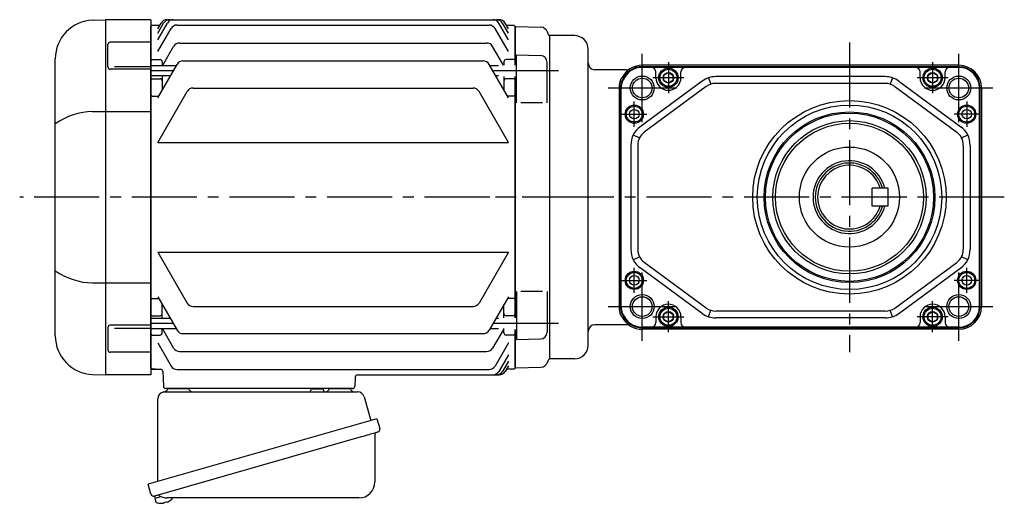
# Model space of a CAD drawing. Extents: x -727 to 890, y 64 to 835.
# Drawn here: x -727 to -294, y 74 to 286 of the extents above; entities that cross this region are included whole.
import ezdxf

# ---------------------------------------------------------------- set-up
doc = ezdxf.new("R2010")
doc.units = 0
doc.header["$LTSCALE"] = 3
doc.header["$MEASUREMENT"] = 0
doc.linetypes.add('CENTERX2', pattern=[20.32, 12.7, -2.54, 2.54, -2.54])
doc.linetypes.add('sekkei(A2)', pattern=[14.2875, 9.525, -1.5875, 1.5875, -1.5875])
doc.layers.get('0').update_dxf_attribs({"linetype": 'CONTINUOUS'})
doc.layers.add('CENTER', color=3, linetype='sekkei(A2)')

msp = doc.modelspace()

# ---------------------------------------------------------------- linework, layer by layer
for p, q in [((-694.74, 285.8), (-689.18, 286)), ((-689.15, 286), (-689.15, 130)), ((-669.15, 286), (-689.15, 286)), ((-669.15, 286), (-669.15, 130)), ((-662.1, 286), (-516.2, 286)), ((-668.65, 283.5), (-669.15, 283)), ((-669.15, 133), (-669.15, 283)), ((-665.28, 283.5), (-668.65, 283.5)), ((-666.15, 277.19), (-661.93, 284.5)), ((-666.15, 280.03), (-663.57, 284.5)), ((-666.15, 281.99), (-664.7, 284.5)), ((-666.15, 271.96), (-660.28, 282.13)), ((-657.68, 283.63), (-520.62, 283.63)), ((-512.15, 271.96), (-518.02, 282.13)), ((-512.15, 277.19), (-516.37, 284.5)), ((-512.15, 280.03), (-514.73, 284.5)), ((-512.15, 281.99), (-513.6, 284.5)), ((-509.65, 283.5), (-513.02, 283.5)), ((-509.65, 283.5), (-509.15, 283)), ((-509.15, 266.01), (-509.15, 283)), ((-508.95, 282.98), (-509.15, 282.78)), ((-509.15, 282.78), (-509.15, 266.01)), ((-508.95, 282.98), (-497.87, 282.69)), ((-494.15, 279), (-494.27, 279.12)), ((-483.15, 279), (-494.15, 279)), ((-494.15, 279), (-494.15, 137)), ((-494.15, 279), (-494.15, 137)), ((-688.06, 265.24), (-688.06, 275.07)), ((-669.15, 276.07), (-687.06, 276.07)), ((-664.11, 265.71), (-659.18, 274.26)), ((-656.58, 275.76), (-521.72, 275.76)), ((-514.36, 266.01), (-519.12, 274.26)), ((-477.15, 143), (-477.15, 273)), ((-711.15, 147.18), (-711.15, 268.82)), ((-668.65, 268.5), (-669.15, 268)), ((-668.65, 268.5), (-665.15, 268.5)), ((-509.65, 268.5), (-513.15, 268.5)), ((-509.65, 268.5), (-509.15, 268)), ((-508.65, 270.51), (-498.07, 270.23)), ((-508.65, 249.45), (-508.65, 270.51)), ((-669.15, 264.24), (-687.06, 264.24)), ((-685.15, 265.49), (-669.15, 265.49)), ((-658.06, 265.71), (-669.15, 265.71)), ((-666.15, 251.69), (-657.67, 266.38)), ((-664.15, 267.5), (-664.15, 265.64)), ((-655.07, 267.88), (-523.23, 267.88)), ((-512.15, 251.69), (-520.63, 266.38)), ((-516.45, 265.71), (-520.24, 265.71)), ((-514.15, 267.5), (-514.15, 266.01)), ((-495.15, 249.45), (-495.15, 267.23)), ((-460.31, 264), (-474.15, 264)), ((-314.38, 266), (-453.38, 266)), ((-314.38, 265.35), (-453.38, 265.35)), ((-441.88, 265.07), (-453.38, 265.07)), ((-325.88, 265.07), (-441.88, 265.07)), ((-314.38, 265.07), (-325.88, 265.07)), ((-660.6, 261.31), (-669.15, 261.31)), ((-668.65, 260.03), (-669.15, 259.53)), ((-668.65, 260.03), (-665.15, 260.03)), ((-664.15, 261.31), (-664.15, 255.16)), ((-516.45, 261.31), (-517.7, 261.31)), ((-514.15, 261.01), (-514.15, 255.16)), ((-509.65, 260.03), (-513.15, 260.03)), ((-509.65, 260.03), (-509.15, 259.53)), ((-509.15, 261.01), (-509.15, 154.99)), ((-509.15, 154.99), (-509.15, 261.01)), ((-462.67, 260.22), (-462.23, 260.66)), ((-462.4, 259.14), (-462.06, 259.48)), ((-447.38, 260.5), (-447.38, 263.07)), ((-436.38, 260.5), (-436.38, 263.07)), ((-424.22, 260.5), (-423.28, 257.65)), ((-346.66, 261), (-421.1, 261)), ((-343.55, 260.5), (-344.48, 257.65)), ((-331.38, 260.5), (-331.38, 263.07)), ((-320.38, 260.5), (-320.38, 263.07)), ((-650.65, 255.98), (-527.65, 255.98)), ((-463.58, 256), (-463.58, 160)), ((-462.93, 160), (-462.93, 256)), ((-462.66, 160), (-462.66, 256)), ((-462.16, 258.99), (-461.83, 259.33)), ((-427.03, 259.06), (-454.31, 239)), ((-425.25, 256.64), (-452.53, 236.58)), ((-346.66, 258), (-421.1, 258)), ((-342.52, 256.64), (-315.24, 236.58)), ((-340.74, 259.06), (-313.46, 239)), ((-305.31, 160), (-305.31, 256)), ((-305.04, 160), (-305.04, 256)), ((-304.38, 256), (-304.38, 160)), ((-668.65, 252.48), (-669.15, 252.98)), ((-668.65, 252.48), (-665.69, 252.48)), ((-666.15, 232.13), (-653.25, 254.48)), ((-512.15, 232.13), (-525.05, 254.48)), ((-509.65, 252.48), (-512.61, 252.48)), ((-509.65, 252.48), (-509.15, 252.98)), ((-497.15, 249.45), (-506.65, 249.45)), ((-694.74, 245.63), (-669.15, 245.63)), ((-457.31, 235.46), (-454.63, 234.1)), ((-313.14, 234.1), (-310.46, 235.46)), ((-666.15, 232.13), (-512.15, 232.13)), ((-458.38, 230.94), (-458.38, 185.06)), ((-455.38, 230.94), (-455.38, 185.06)), ((-312.38, 230.94), (-312.38, 185.06)), ((-309.38, 230.94), (-309.38, 185.06)), ((-352.38, 204.06), (-352.38, 212.06)), ((-345.38, 212.06), (-352.38, 212.06)), ((-345.38, 204.06), (-345.38, 212.06)), ((-345.38, 204.06), (-352.38, 204.06)), ((-666.15, 183.87), (-653.25, 161.52)), ((-666.15, 183.87), (-512.15, 183.87)), ((-512.15, 183.87), (-525.05, 161.52)), ((-457.31, 180.54), (-454.63, 181.9)), ((-310.46, 180.54), (-313.14, 181.9)), ((-425.25, 159.36), (-452.53, 179.42)), ((-342.52, 159.36), (-315.24, 179.42)), ((-427.03, 156.94), (-454.31, 177)), ((-340.74, 156.94), (-313.46, 177)), ((-694.74, 170.37), (-669.15, 170.37)), ((-508.65, 166.55), (-508.65, 145.49)), ((-497.15, 166.55), (-506.65, 166.55)), ((-495.15, 166.55), (-495.15, 148.77)), ((-668.65, 163.52), (-669.15, 163.02)), ((-668.65, 163.52), (-665.69, 163.52)), ((-666.15, 164.31), (-657.67, 149.62)), ((-664.15, 154.69), (-664.15, 160.84)), ((-650.65, 160.02), (-527.65, 160.02)), ((-512.15, 164.31), (-520.63, 149.62)), ((-514.15, 154.99), (-514.15, 160.84)), ((-509.65, 163.52), (-512.61, 163.52)), ((-509.65, 163.52), (-509.15, 163.02)), ((-668.65, 155.97), (-669.15, 156.47)), ((-668.65, 155.97), (-665.15, 155.97)), ((-509.65, 155.97), (-513.15, 155.97)), ((-509.65, 155.97), (-509.15, 156.47)), ((-462.67, 155.78), (-462.23, 155.34)), ((-462.4, 156.86), (-462.06, 156.52)), ((-462.16, 157.01), (-461.83, 156.67)), ((-424.22, 155.5), (-423.28, 158.35)), ((-346.66, 158), (-421.1, 158)), ((-343.55, 155.5), (-344.48, 158.35)), ((-669.15, 151.76), (-687.06, 151.76)), ((-660.6, 154.69), (-669.15, 154.69)), ((-516.45, 154.69), (-517.7, 154.69)), ((-460.31, 152), (-474.15, 152)), ((-447.38, 155.5), (-447.38, 152.93)), ((-436.38, 155.5), (-436.38, 152.93)), ((-346.66, 155), (-421.1, 155)), ((-331.38, 155.5), (-331.38, 152.93)), ((-320.38, 155.5), (-320.38, 152.93)), ((-688.06, 150.76), (-688.06, 140.93)), ((-685.15, 150.51), (-669.15, 150.51)), ((-658.06, 150.29), (-669.15, 150.29)), ((-668.65, 147.5), (-669.15, 148)), ((-668.65, 147.5), (-665.15, 147.5)), ((-664.15, 148.5), (-664.15, 150.36)), ((-664.11, 150.29), (-659.18, 141.74)), ((-655.07, 148.12), (-523.23, 148.12)), ((-516.45, 150.29), (-520.24, 150.29)), ((-514.36, 149.99), (-519.12, 141.74)), ((-514.15, 148.5), (-514.15, 150.36)), ((-509.65, 147.5), (-513.15, 147.5)), ((-509.65, 147.5), (-509.15, 148)), ((-509.15, 149.99), (-509.15, 133.22)), ((-509.15, 133), (-509.15, 149.99)), ((-441.88, 150.93), (-453.38, 150.93)), ((-314.38, 150.65), (-453.38, 150.65)), ((-314.38, 150), (-453.38, 150)), ((-325.88, 150.93), (-441.88, 150.93)), ((-314.38, 150.93), (-325.88, 150.93)), ((-666.15, 144.04), (-660.28, 133.87)), ((-512.15, 144.04), (-518.02, 133.87)), ((-508.65, 145.49), (-498.07, 145.77)), ((-669.15, 139.93), (-687.06, 139.93)), ((-656.58, 140.24), (-521.72, 140.24)), ((-512.15, 138.81), (-516.37, 131.5)), ((-512.15, 135.97), (-514.73, 131.5)), ((-494.15, 137), (-494.27, 136.88)), ((-494.15, 137), (-494.27, 136.88)), ((-483.15, 137), (-494.15, 137)), ((-694.74, 130.2), (-689.18, 130)), ((-669.15, 130), (-689.15, 130)), ((-669.15, 133), (-668.65, 132.5)), ((-668.65, 132.5), (-669.15, 133)), ((-668.65, 132.5), (-664.91, 132.5)), ((-667.18, 132.5), (-668.65, 132.5)), ((-663.91, 131.53), (-663.68, 124.97)), ((-657.68, 132.37), (-520.62, 132.37)), ((-578.47, 130), (-516.2, 130)), ((-512.15, 134.01), (-513.6, 131.5)), ((-509.65, 132.5), (-513.02, 132.5)), ((-509.65, 132.5), (-509.15, 133)), ((-508.95, 133.02), (-509.15, 133.22)), ((-508.95, 133.02), (-497.87, 133.31)), ((-579.47, 129.03), (-579.62, 124.97)), ((-580.62, 124), (-662.68, 124)), ((-661.71, 124), (-652.59, 124)), ((-590.71, 124), (-581.59, 124)), ((-667.53, 76.73), (-667.25, 75.77)), ((-664.73, 76.49), (-667.46, 75.71)), ((-667.46, 75.71), (-667.03, 74.23)), ((-664.76, 73.58), (-664.76, 73.6)), ((-663.28, 73.77), (-663.61, 73.67)), ((-663.35, 74.01), (-663.28, 73.77)), ((-662.29, 74.05), (-662.36, 74.29)), ((-661.95, 74.15), (-662.29, 74.05)), ((-660.94, 74.7), (-660.93, 74.68))]:
    msp.add_line(p, q)
at = {"color": 7, "linetype": 'Continuous', "lineweight": 25}
for p, q in [((-663.33, 122.5), (-578.42, 122.5)), ((-598.95, 123.9), (-593.35, 123.9)), ((-598.95, 123.9), (-598.95, 123.3)), ((-593.35, 123.3), (-593.35, 123.9)), ((-666.15, 83.16), (-666.15, 119.5)), ((-575.53, 120.32), (-572.6, 109.98)), ((-569.93, 110.75), (-670.38, 81.95)), ((-569.93, 110.75), (-568.69, 106.43)), ((-570.83, 103.86), (-570.83, 82.95)), ((-576.79, 102.75), (-667.53, 76.73)), ((-669.14, 77.62), (-670.38, 81.95)), ((-577.83, 75.95), (-662.04, 75.95))]:
    msp.add_line(p, q, dxfattribs=at)
for points in [[(-443.88, 261.65), (-441.88, 262.81), (-439.88, 261.65), (-439.88, 259.35), (-441.88, 258.19), (-443.88, 259.35)], [(-327.88, 261.65), (-325.88, 262.81), (-323.88, 261.65), (-323.88, 259.35), (-325.88, 258.19), (-327.88, 259.35)], [(-443.88, 156.65), (-441.88, 157.81), (-439.88, 156.65), (-439.88, 154.35), (-441.88, 153.19), (-443.88, 154.35)], [(-327.88, 156.65), (-325.88, 157.81), (-323.88, 156.65), (-323.88, 154.35), (-325.88, 153.19), (-327.88, 154.35)]]:
    msp.add_lwpolyline(points, close=True)
msp.add_lwpolyline([(-569.58, 104.82), (-569.63, 104.8), (-569.79, 104.76), (-570.05, 104.68), (-570.4, 104.58), (-570.85, 104.45), (-571.39, 104.3), (-572.01, 104.12), (-572.69, 103.92), (-573.44, 103.71), (-574.23, 103.48), (-575.06, 103.25), (-575.92, 103), (-576.79, 102.75)], dxfattribs=at)
for centre, radius in [((-441.88, 260.5), 4.25), ((-441.88, 260.5), 3.73), ((-325.88, 260.5), 4.25), ((-325.88, 260.5), 3.73), ((-453.38, 256), 5.25), ((-453.38, 256), 4.3), ((-441.88, 260.5), 2.31), ((-325.88, 260.5), 2.31), ((-314.38, 256), 5.25), ((-314.38, 256), 4.3), ((-456.88, 244.5), 4), ((-456.88, 244.5), 3.5), ((-456.88, 244.5), 2.1), ((-362.38, 208), 42.5), ((-362.38, 208), 40.5), ((-310.88, 244.5), 4), ((-310.88, 244.5), 3.5), ((-310.88, 244.5), 2.1), ((-362.38, 208), 37.5), ((-362.38, 208), 36.92), ((-362.38, 208), 33.65), ((-362.38, 208), 32.5), ((-362.38, 208.06), 22), ((-456.88, 171.5), 4), ((-456.88, 171.5), 3.5), ((-456.88, 171.5), 2.1), ((-310.88, 171.5), 4), ((-310.88, 171.5), 3.5), ((-310.88, 171.5), 2.1), ((-453.38, 160), 5.25), ((-314.38, 160), 5.25), ((-453.38, 160), 4.3), ((-314.38, 160), 4.3), ((-441.88, 155.5), 4.25), ((-441.88, 155.5), 3.73), ((-441.88, 155.5), 2.31), ((-325.88, 155.5), 4.25), ((-325.88, 155.5), 3.73), ((-325.88, 155.5), 2.31)]:
    msp.add_circle(centre, radius)
for centre, radius, start, end in [((-694.15, 268.82), 17, 92, 180), ((-662.1, 283), 3, 90, 150), ((-660.97, 283), 3, 90, 150), ((-659.33, 283), 3, 90, 150), ((-518.97, 283), 3, 30, 90), ((-517.33, 283), 3, 30, 90), ((-516.2, 283), 3, 30, 90), ((-657.68, 280.63), 3, 90, 150), ((-520.62, 280.63), 3, 30, 90), ((-497.95, 279.69), 3, 14.9726, 88.5), ((-492.15, 281.24), 3, 194.9726, 225), ((-483.15, 273), 6, 0, 90), ((-687.06, 275.07), 1, 90, 180), ((-656.58, 272.76), 3, 90, 150), ((-521.72, 272.76), 3, 30, 90), ((-665.15, 267.5), 1, 360, 90), ((-513.15, 267.5), 1, 90, 180), ((-498.15, 267.23), 3, 0, 88.5), ((-687.06, 265.24), 1, 180, 270), ((-655.07, 264.88), 3, 90, 150), ((-523.23, 264.88), 3, 30, 90), ((-474.15, 267), 3, 180, 270), ((-453.38, 256), 10, 90, 152.2439), ((-453.38, 256), 9.35, 90, 158.1364), ((-453.38, 256), 9.07, 90, 158.4835), ((-460.31, 267), 3, 270, 302.2042), ((-449.38, 263.07), 2, 0, 90), ((-434.38, 263.07), 2, 90, 180), ((-333.38, 263.07), 2, 0, 90), ((-318.38, 263.07), 2, 90, 180), ((-314.38, 256), 10, 0, 90), ((-314.38, 256), 9.35, 0, 90), ((-314.38, 256), 9.07, 0, 90), ((-665.15, 259.03), 1, 360, 90), ((-513.15, 259.03), 1, 90, 180), ((-453.38, 256), 10.2, 155.5567, 180), ((-441.88, 260.5), 5.5, 180, 0), ((-421.1, 251), 10, 90, 126.3268), ((-346.66, 251), 10, 53.6732, 90), ((-325.88, 260.5), 5.5, 180, 0), ((-650.65, 252.98), 3, 90, 150), ((-527.65, 252.98), 3, 30, 90), ((-453.38, 256), 9.55, 160.8018, 180), ((-453.38, 256), 9.27, 161.182, 180), ((-421.1, 251), 7, 90, 126.3268), ((-346.66, 251), 7, 53.6732, 90), ((-694.08, 215.88), 29.76, 91.2703, 124.9932), ((-448.38, 230.94), 10, 126.3268, 180), ((-319.38, 230.94), 10, 0, 53.6732), ((-448.38, 230.94), 7, 126.3268, 180), ((-319.38, 230.94), 7, 0, 53.6732), ((-362.38, 208.06), 16, 14.4775, 345.5225), ((-362.38, 208.06), 15, 15.466, 344.5341), ((-362.38, 208.06), 14, 16.6015, 343.3985), ((-448.38, 185.06), 10, 180, 233.6732), ((-448.38, 185.06), 7, 180, 233.6732), ((-319.38, 185.06), 7, 306.3268, 0), ((-319.38, 185.06), 10, 306.3268, 0), ((-694.08, 200.12), 29.76, 235.0068, 268.7297), ((-650.65, 163.02), 3, 210, 270), ((-527.65, 163.02), 3, 270, 330), ((-453.38, 160), 10.2, 180, 204.4433), ((-453.38, 160), 9.55, 180, 199.1982), ((-453.38, 160), 9.27, 180, 198.818), ((-441.88, 155.5), 5.5, 0, 180), ((-325.88, 155.5), 5.5, 0, 180), ((-314.38, 160), 9.35, 270, 0), ((-314.38, 160), 9.07, 270, 0), ((-314.38, 160), 10, 270, 0), ((-665.15, 156.97), 1, 270, 0), ((-513.15, 156.97), 1, 180, 270), ((-453.38, 160), 9.35, 201.8636, 270), ((-453.38, 160), 9.07, 201.5165, 270), ((-421.1, 165), 10, 233.6732, 270), ((-421.1, 165), 7, 233.6732, 270), ((-346.66, 165), 7, 270, 306.3268), ((-346.66, 165), 10, 270, 306.3268), ((-687.06, 150.76), 1, 90, 180), ((-474.15, 149), 3, 90, 180), ((-453.38, 160), 10, 207.7561, 270), ((-460.31, 149), 3, 57.7958, 90), ((-449.38, 152.93), 2, 270, 0), ((-434.38, 152.93), 2, 180, 270), ((-333.38, 152.93), 2, 270, 0), ((-318.38, 152.93), 2, 180, 270), ((-694.15, 147.18), 17, 180, 268), ((-665.15, 148.5), 1, 270, 0), ((-655.07, 151.12), 3, 210, 270), ((-523.23, 151.12), 3, 270, 330), ((-513.15, 148.5), 1, 180, 270), ((-498.15, 148.77), 3, 271.5, 0), ((-483.15, 143), 6, 270, 0), ((-687.06, 140.93), 1, 180, 270), ((-656.58, 143.24), 3, 210, 270), ((-521.72, 143.24), 3, 270, 330), ((-497.95, 136.31), 3, 271.5, 345.0274), ((-492.15, 134.76), 3, 135, 165.0274), ((-664.91, 131.5), 1, 2, 90), ((-657.68, 135.37), 3, 210, 270), ((-578.47, 129), 1, 90, 178), ((-520.62, 135.37), 3, 270, 330), ((-518.97, 133), 3, 270, 330), ((-517.33, 133), 3, 270, 330), ((-516.2, 133), 3, 270, 330), ((-662.68, 125), 1, 182, 270), ((-580.62, 125), 1, 270, 358), ((-666.69, 74.32), 0.36, 196.0043, 249.6459), ((-664.55, 80.08), 6.5, 249.6459, 268.1417), ((-664.55, 80.08), 6.48, 268.1692, 278.3075), ((-664.82, 81.03), 7.18, 281.89, 290.1186), ((-664.55, 80.08), 6.48, 293.7011, 303.8394), ((-664.55, 80.08), 6.5, 303.8669, 320.5592)]:
    msp.add_arc(centre, radius, start, end)
for centre, radius, start, end in [((-663.15, 119.5), 3, 95.7392, 180), ((-663.65, 124.47), 2, 275.7392, 346.2628), ((-650.65, 124.5), 2, 194.4775, 270), ((-599.75, 123.3), 0.8, 270, 0), ((-592.55, 123.3), 0.8, 180, 267.2245), ((-592.65, 124.5), 2, 270, 345.5225), ((-579.65, 124.5), 2, 194.4775, 270), ((-578.42, 119.5), 3, 15.8235, 90), ((-570.03, 103.86), 0.8, 106, 180), ((-569.94, 106.07), 1.3, 286, 16), ((-577.83, 82.95), 7, 270, 0), ((-667.89, 77.98), 1.3, 196, 286), ((-666.12, 76.3), 0.8, 58.4666, 106), ((-662.04, 82.95), 7, 238.4666, 270)]:
    msp.add_arc(centre, radius, start, end, dxfattribs=at)
at = {"layer": 'CENTER'}
for p, q in [((-362.38, 276), (-362.38, 140)), ((-659.33, 263.51), (-669.15, 263.51)), ((-490.15, 263.51), (-518.97, 263.51)), ((-477.5, 208), (-726.79, 208)), ((-294.38, 208), (-517.78, 208)), ((-659.33, 152.49), (-669.15, 152.49)), ((-490.15, 152.49), (-518.97, 152.49))]:
    msp.add_line(p, q, dxfattribs=at)
at = {"layer": 'CENTER', "linetype": 'CENTERX2'}
for p, q in [((-453.38, 241), (-453.38, 271)), ((-314.38, 241), (-314.38, 271)), ((-468.38, 256), (-438.38, 256)), ((-329.38, 256), (-299.38, 256)), ((-453.38, 145), (-453.38, 175)), ((-314.38, 145), (-314.38, 175)), ((-468.38, 160), (-438.38, 160)), ((-329.38, 160), (-299.38, 160))]:
    msp.add_line(p, q, dxfattribs=at)
at = {"layer": 'CENTER', "linetype": 'CENTERX2', "ltscale": 0.5}
for p, q in [((-441.88, 267.3), (-441.88, 253.7)), ((-325.88, 267.3), (-325.88, 253.7)), ((-435.08, 260.5), (-448.68, 260.5)), ((-319.08, 260.5), (-332.68, 260.5)), ((-456.88, 239), (-456.88, 250)), ((-310.88, 250), (-310.88, 239)), ((-462.38, 244.5), (-451.38, 244.5)), ((-305.38, 244.5), (-316.38, 244.5)), ((-456.88, 166), (-456.88, 177)), ((-310.88, 166), (-310.88, 177)), ((-462.38, 171.5), (-451.38, 171.5)), ((-305.38, 171.5), (-316.38, 171.5)), ((-441.88, 148.7), (-441.88, 162.3)), ((-325.88, 148.7), (-325.88, 162.3)), ((-448.68, 155.5), (-435.08, 155.5)), ((-319.08, 155.5), (-332.68, 155.5))]:
    msp.add_line(p, q, dxfattribs=at)

doc.saveas('drawing.dxf')
